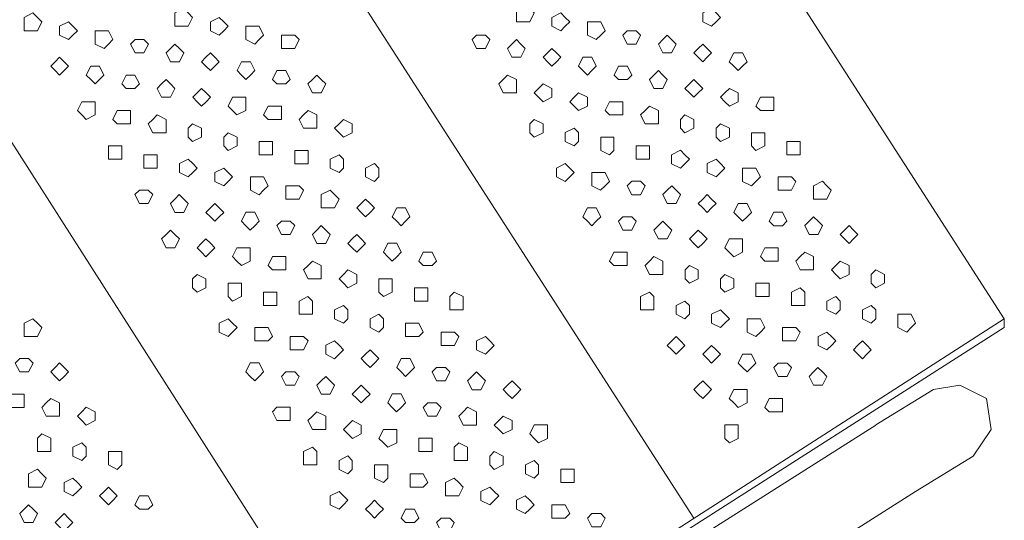
# Model space of a CAD drawing. Units: millimetres. Extents: x 4675.8 to 4690.4, y 7772.2 to 7786.1.
# Drawn here: x 4686.9 to 4687.4, y 7778.2 to 7778.4 of the extents above; entities that cross this region are included whole.
import ezdxf

# ---------------------------------------------------------------- set-up
doc = ezdxf.new("R2010")
doc.units = ezdxf.units.MM

msp = doc.modelspace()

# ---------------------------------------------------------------- linework, layer by layer
at = {"layer": 'Defpoints', "lineweight": 9}
for points in [[(4687.09662, 7778.7112), (4687.36443, 7778.29465)], [(4686.94784, 7778.61557), (4687.21565, 7778.19901)], [(4686.79906, 7778.51993), (4687.06477, 7778.10337)], [(4686.92871, 7778.01411), (4687.36444, 7778.29467)], [(4687.36445, 7778.29464), (4687.36445, 7778.29042), (4686.92872, 7778.01199)], [(4687.34958, 7778.22879), (4687.35808, 7778.24154), (4687.35596, 7778.25642), (4687.3432, 7778.26281), (4687.33045, 7778.26064)], [(4687.33044, 7778.26064), (4687.30281, 7778.24368)], [(4687.03499, 7778.07364), (4687.3028, 7778.24365)], [(4687.32193, 7778.21176), (4687.34956, 7778.22877)], [(4687.25181, 7778.16716), (4687.32192, 7778.21176)]]:
    msp.add_lwpolyline(points, dxfattribs=at)
for points in [[(4686.90321, 7778.43705), (4686.90109, 7778.43917), (4686.89893, 7778.44134), (4686.89471, 7778.43917), (4686.89471, 7778.43705), (4686.89471, 7778.43276), (4686.89893, 7778.43276), (4686.90109, 7778.43276)], [(4686.97547, 7778.43916), (4686.97335, 7778.44132), (4686.97123, 7778.44344), (4686.96696, 7778.44132), (4686.96696, 7778.43916), (4686.96696, 7778.43494), (4686.97123, 7778.43494), (4686.97335, 7778.43494)], [(4687.13914, 7778.44132), (4687.13702, 7778.44344), (4687.1349, 7778.44554), (4687.13064, 7778.44344), (4687.13064, 7778.44132), (4687.13064, 7778.43703), (4687.1349, 7778.43703), (4687.13702, 7778.43703)], [(4687.15615, 7778.43705), (4687.15402, 7778.43917), (4687.1519, 7778.44134), (4687.14764, 7778.43917), (4687.14764, 7778.43705), (4687.14764, 7778.43493), (4687.1519, 7778.43276), (4687.15402, 7778.43493)], [(4687.2284, 7778.43916), (4687.22628, 7778.44132), (4687.22416, 7778.44344), (4687.2199, 7778.44132), (4687.2199, 7778.43916), (4687.2199, 7778.43704), (4687.22416, 7778.43494), (4687.22628, 7778.43704)], [(4686.92021, 7778.43278), (4686.91809, 7778.43494), (4686.91593, 7778.43706), (4686.91171, 7778.43494), (4686.91171, 7778.43278), (4686.91171, 7778.43066), (4686.91593, 7778.42854), (4686.91809, 7778.43066)], [(4686.99247, 7778.43494), (4686.99035, 7778.43706), (4686.98823, 7778.43915), (4686.98397, 7778.43706), (4686.98397, 7778.43494), (4686.98397, 7778.43277), (4686.98823, 7778.43065), (4686.99035, 7778.43277)], [(4687.17315, 7778.43278), (4687.17103, 7778.43706), (4687.16891, 7778.43706), (4687.16465, 7778.43706), (4687.16465, 7778.43278), (4687.16465, 7778.43066), (4687.16891, 7778.42854), (4687.17103, 7778.43066)], [(4686.93722, 7778.42856), (4686.9351, 7778.43278), (4686.93298, 7778.43278), (4686.92872, 7778.43278), (4686.92872, 7778.42856), (4686.92872, 7778.42639), (4686.93298, 7778.42427), (4686.9351, 7778.42639)], [(4687.00948, 7778.43067), (4687.00736, 7778.43495), (4687.00524, 7778.43495), (4687.00097, 7778.43495), (4687.00097, 7778.43067), (4687.00097, 7778.42855), (4687.00524, 7778.42638), (4687.00736, 7778.42855)], [(4687.19015, 7778.43067), (4687.18803, 7778.43279), (4687.18591, 7778.43279), (4687.18377, 7778.43279), (4687.18165, 7778.43067), (4687.18377, 7778.42638), (4687.18591, 7778.42638), (4687.18803, 7778.42638)], [(4686.95423, 7778.4264), (4686.9521, 7778.42857), (4686.94994, 7778.42857), (4686.94784, 7778.42857), (4686.94572, 7778.4264), (4686.94784, 7778.42218), (4686.94994, 7778.42218), (4686.9521, 7778.42218)], [(4687.02648, 7778.42856), (4687.02436, 7778.43068), (4687.02224, 7778.43068), (4687.01798, 7778.43068), (4687.01798, 7778.42856), (4687.01798, 7778.42427), (4687.02224, 7778.42427), (4687.02436, 7778.42427)], [(4687.1179, 7778.42856), (4687.11578, 7778.43068), (4687.11361, 7778.43068), (4687.11151, 7778.43068), (4687.10939, 7778.42856), (4687.11151, 7778.42427), (4687.11361, 7778.42427), (4687.11578, 7778.42427)], [(4687.1349, 7778.42429), (4687.13278, 7778.42641), (4687.13061, 7778.42858), (4687.12851, 7778.42641), (4687.12639, 7778.42429), (4687.12851, 7778.42007), (4687.13061, 7778.42007), (4687.13278, 7778.42007)], [(4687.20715, 7778.4264), (4687.20503, 7778.42857), (4687.20291, 7778.43069), (4687.20077, 7778.42857), (4687.19865, 7778.4264), (4687.20077, 7778.42218), (4687.20291, 7778.42218), (4687.20503, 7778.42218)], [(4686.97122, 7778.42218), (4686.9691, 7778.4243), (4686.96698, 7778.4264), (4686.96484, 7778.4243), (4686.96272, 7778.42218), (4686.96484, 7778.4179), (4686.96698, 7778.4179), (4686.9691, 7778.4179)], [(4686.98823, 7778.41791), (4686.98611, 7778.42007), (4686.98399, 7778.4222), (4686.98185, 7778.42007), (4686.97972, 7778.41791), (4686.98185, 7778.41579), (4686.98399, 7778.41367), (4686.98611, 7778.41579)], [(4687.1519, 7778.42007), (4687.14978, 7778.42219), (4687.14761, 7778.42428), (4687.14552, 7778.42219), (4687.1434, 7778.42007), (4687.14552, 7778.4179), (4687.14761, 7778.41578), (4687.14978, 7778.4179)], [(4687.22416, 7778.42218), (4687.22204, 7778.4243), (4687.21992, 7778.4264), (4687.21777, 7778.4243), (4687.21565, 7778.42218), (4687.21777, 7778.42006), (4687.21992, 7778.4179), (4687.22204, 7778.42006)], [(4687.24116, 7778.41791), (4687.23904, 7778.4222), (4687.23692, 7778.4222), (4687.23478, 7778.4222), (4687.23265, 7778.41791), (4687.23478, 7778.41579), (4687.23692, 7778.41367), (4687.23904, 7778.41579)], [(4686.91595, 7778.4158), (4686.91383, 7778.41792), (4686.91171, 7778.42009), (4686.90956, 7778.41792), (4686.90744, 7778.4158), (4686.90956, 7778.41368), (4686.91171, 7778.41151), (4686.91383, 7778.41368)], [(4687.00523, 7778.41369), (4687.00311, 7778.41791), (4687.00099, 7778.41791), (4686.99885, 7778.41791), (4686.99673, 7778.41369), (4686.99885, 7778.41153), (4687.00099, 7778.40941), (4687.00311, 7778.41153)], [(4687.1689, 7778.4158), (4687.16678, 7778.42009), (4687.16466, 7778.42009), (4687.16252, 7778.42009), (4687.1604, 7778.4158), (4687.16252, 7778.41368), (4687.16466, 7778.41151), (4687.16678, 7778.41368)], [(4686.93297, 7778.41153), (4686.93085, 7778.41582), (4686.92869, 7778.41582), (4686.92659, 7778.41582), (4686.92447, 7778.41153), (4686.92659, 7778.40941), (4686.92869, 7778.40731), (4686.93085, 7778.40941)], [(4687.02223, 7778.40942), (4687.02011, 7778.41371), (4687.01799, 7778.41371), (4687.01585, 7778.41371), (4687.01373, 7778.40942), (4687.01585, 7778.4073), (4687.01799, 7778.4073), (4687.02011, 7778.4073)], [(4687.18591, 7778.41153), (4687.18379, 7778.41582), (4687.18166, 7778.41582), (4687.17952, 7778.41582), (4687.1774, 7778.41153), (4687.17952, 7778.40941), (4687.18166, 7778.40941), (4687.18379, 7778.40941)], [(4687.20291, 7778.40942), (4687.20079, 7778.41154), (4687.19867, 7778.41371), (4687.19653, 7778.41154), (4687.19441, 7778.40942), (4687.19653, 7778.40514), (4687.19867, 7778.40514), (4687.20079, 7778.40514)], [(4686.94995, 7778.40731), (4686.94783, 7778.41153), (4686.94571, 7778.41153), (4686.94361, 7778.41153), (4686.94145, 7778.40731), (4686.94361, 7778.40514), (4686.94571, 7778.40514), (4686.94783, 7778.40514)], [(4686.96698, 7778.40515), (4686.96486, 7778.40732), (4686.9627, 7778.40944), (4686.9606, 7778.40732), (4686.95848, 7778.40515), (4686.9606, 7778.40091), (4686.9627, 7778.40091), (4686.96486, 7778.40091)], [(4687.03924, 7778.40731), (4687.03712, 7778.40943), (4687.035, 7778.41153), (4687.03286, 7778.40943), (4687.03073, 7778.40731), (4687.03286, 7778.40302), (4687.035, 7778.40302), (4687.03712, 7778.40302)], [(4687.13063, 7778.40731), (4687.13063, 7778.40943), (4687.12639, 7778.41153), (4687.12425, 7778.40943), (4687.12213, 7778.40731), (4687.12425, 7778.40302), (4687.12639, 7778.40302), (4687.13063, 7778.40302)], [(4687.21991, 7778.40515), (4687.21779, 7778.40732), (4687.21567, 7778.40944), (4687.21353, 7778.40732), (4687.21141, 7778.40515), (4687.21353, 7778.40303), (4687.21567, 7778.40091), (4687.21779, 7778.40303)], [(4686.98399, 7778.40093), (4686.98187, 7778.40305), (4686.9797, 7778.40515), (4686.9776, 7778.40305), (4686.97548, 7778.40093), (4686.9776, 7778.39877), (4686.9797, 7778.39665), (4686.98187, 7778.39877)], [(4687.14763, 7778.40304), (4687.14763, 7778.40516), (4687.14339, 7778.40733), (4687.14125, 7778.40516), (4687.13913, 7778.40304), (4687.14125, 7778.40092), (4687.14339, 7778.39876), (4687.14763, 7778.40092)], [(4687.23692, 7778.40093), (4687.23692, 7778.40305), (4687.23268, 7778.40515), (4687.23053, 7778.40305), (4687.22841, 7778.40093), (4687.23053, 7778.39877), (4687.23268, 7778.39665), (4687.23692, 7778.39877)], [(4686.92871, 7778.39455), (4686.92871, 7778.39877), (4686.92447, 7778.39877), (4686.92232, 7778.39877), (4686.9202, 7778.39455), (4686.92232, 7778.39243), (4686.92447, 7778.39027), (4686.92871, 7778.39243)], [(4687.00099, 7778.39666), (4687.00099, 7778.40095), (4686.9967, 7778.40095), (4686.9946, 7778.40095), (4686.99248, 7778.39666), (4686.9946, 7778.39454), (4686.9967, 7778.39245), (4687.00099, 7778.39454)], [(4687.16466, 7778.39877), (4687.16466, 7778.40094), (4687.16037, 7778.40306), (4687.15827, 7778.40094), (4687.15615, 7778.39877), (4687.15827, 7778.39665), (4687.16037, 7778.39456), (4687.16466, 7778.39665)], [(4687.18166, 7778.39455), (4687.18166, 7778.39877), (4687.17738, 7778.39877), (4687.17528, 7778.39877), (4687.17316, 7778.39455), (4687.17528, 7778.39243), (4687.17738, 7778.39243), (4687.18166, 7778.39243)], [(4687.25392, 7778.39666), (4687.25392, 7778.40095), (4687.24968, 7778.40095), (4687.24753, 7778.40095), (4687.24541, 7778.39666), (4687.24753, 7778.39454), (4687.24968, 7778.39454), (4687.25392, 7778.39454)], [(4686.94571, 7778.39028), (4686.94571, 7778.39457), (4686.94147, 7778.39457), (4686.93932, 7778.39457), (4686.9372, 7778.39028), (4686.93932, 7778.38816), (4686.94147, 7778.38816), (4686.94571, 7778.38816)], [(4687.01799, 7778.39244), (4687.01799, 7778.39666), (4687.01375, 7778.39666), (4687.0116, 7778.39666), (4687.00948, 7778.39244), (4687.0116, 7778.39027), (4687.01375, 7778.39027), (4687.01799, 7778.39027)], [(4687.03499, 7778.39028), (4687.03499, 7778.39245), (4687.03075, 7778.39457), (4687.02861, 7778.39245), (4687.02649, 7778.39028), (4687.02861, 7778.38604), (4687.03075, 7778.38604), (4687.03499, 7778.38604)], [(4687.19866, 7778.39244), (4687.19866, 7778.39456), (4687.19438, 7778.39666), (4687.19228, 7778.39456), (4687.19016, 7778.39244), (4687.19228, 7778.38815), (4687.19438, 7778.38815), (4687.19866, 7778.38815)], [(4686.96271, 7778.38817), (4686.96271, 7778.39029), (4686.95847, 7778.39246), (4686.95633, 7778.39029), (4686.9542, 7778.38817), (4686.95633, 7778.38389), (4686.95847, 7778.38389), (4686.96271, 7778.38389)], [(4687.05199, 7778.38606), (4687.05199, 7778.38818), (4687.04775, 7778.39028), (4687.04561, 7778.38818), (4687.04349, 7778.38606), (4687.04561, 7778.3839), (4687.04775, 7778.38178), (4687.05199, 7778.3839)], [(4687.14339, 7778.38606), (4687.14339, 7778.38818), (4687.13915, 7778.39028), (4687.137, 7778.38818), (4687.137, 7778.38606), (4687.137, 7778.3839), (4687.13915, 7778.38178), (4687.14339, 7778.3839)], [(4687.21566, 7778.38817), (4687.21566, 7778.39029), (4687.21142, 7778.39246), (4687.20928, 7778.39029), (4687.20928, 7778.38817), (4687.20928, 7778.38605), (4687.21142, 7778.38389), (4687.21566, 7778.38605)], [(4686.97971, 7778.38391), (4686.97971, 7778.38607), (4686.97547, 7778.38819), (4686.97337, 7778.38607), (4686.97337, 7778.38391), (4686.97337, 7778.38179), (4686.97547, 7778.37969), (4686.97971, 7778.38179)], [(4687.16039, 7778.38179), (4687.16039, 7778.38391), (4687.15827, 7778.38608), (4687.15401, 7778.38391), (4687.15401, 7778.38179), (4687.15401, 7778.37967), (4687.15827, 7778.37751), (4687.16039, 7778.37967)], [(4687.23267, 7778.38391), (4687.23267, 7778.38607), (4687.22838, 7778.38819), (4687.22629, 7778.38607), (4687.22629, 7778.38391), (4687.22629, 7778.38179), (4687.22838, 7778.37969), (4687.23267, 7778.38179)], [(4686.99672, 7778.37969), (4686.99672, 7778.38181), (4686.99248, 7778.3839), (4686.99038, 7778.38181), (4686.99038, 7778.37969), (4686.99038, 7778.37752), (4686.99248, 7778.3754), (4686.99672, 7778.37752)], [(4687.01375, 7778.37542), (4687.01375, 7778.3797), (4687.00946, 7778.3797), (4687.00736, 7778.3797), (4687.00736, 7778.37542), (4687.00736, 7778.37329), (4687.00946, 7778.37329), (4687.01375, 7778.37329)], [(4687.17739, 7778.37753), (4687.17739, 7778.38181), (4687.17527, 7778.38181), (4687.17101, 7778.38181), (4687.17101, 7778.37753), (4687.17101, 7778.37541), (4687.17527, 7778.37329), (4687.17739, 7778.37541)], [(4687.24967, 7778.37969), (4687.24967, 7778.3839), (4687.24543, 7778.3839), (4687.24329, 7778.3839), (4687.24329, 7778.37969), (4687.24329, 7778.37752), (4687.24543, 7778.3754), (4687.24967, 7778.37752)], [(4687.26668, 7778.37753), (4687.26668, 7778.37969), (4687.26456, 7778.37969), (4687.26029, 7778.37969), (4687.26029, 7778.37753), (4687.26029, 7778.37329), (4687.26456, 7778.37329), (4687.26668, 7778.37329)], [(4686.94146, 7778.3733), (4686.94146, 7778.37752), (4686.93934, 7778.37752), (4686.93508, 7778.37752), (4686.93508, 7778.3733), (4686.93508, 7778.37114), (4686.93934, 7778.37114), (4686.94146, 7778.37114)], [(4687.03075, 7778.3733), (4687.03075, 7778.37542), (4687.02863, 7778.37542), (4687.02436, 7778.37542), (4687.02436, 7778.3733), (4687.02436, 7778.36902), (4687.02863, 7778.36902), (4687.03075, 7778.36902)], [(4687.1944, 7778.37542), (4687.1944, 7778.37754), (4687.19228, 7778.37754), (4687.18801, 7778.37754), (4687.18801, 7778.37542), (4687.18801, 7778.37113), (4687.19228, 7778.37113), (4687.1944, 7778.37113)], [(4687.21353, 7778.37115), (4687.21141, 7778.37331), (4687.20929, 7778.37543), (4687.20503, 7778.37331), (4687.20503, 7778.37115), (4687.20503, 7778.36903), (4687.20929, 7778.36693), (4687.21141, 7778.36903)], [(4686.95847, 7778.37115), (4686.95847, 7778.37331), (4686.95635, 7778.37331), (4686.95208, 7778.37331), (4686.95208, 7778.37115), (4686.95208, 7778.36693), (4686.95635, 7778.36693), (4686.95847, 7778.36693)], [(4686.9776, 7778.36693), (4686.97548, 7778.36905), (4686.97336, 7778.37115), (4686.9691, 7778.36905), (4686.9691, 7778.36693), (4686.9691, 7778.36476), (4686.97336, 7778.36264), (4686.97548, 7778.36476)], [(4687.04775, 7778.36904), (4687.04775, 7778.37116), (4687.04563, 7778.37332), (4687.04137, 7778.37116), (4687.04137, 7778.36904), (4687.04137, 7778.36692), (4687.04563, 7778.36475), (4687.04775, 7778.36692)], [(4687.23054, 7778.36693), (4687.22842, 7778.36905), (4687.2263, 7778.37115), (4687.22203, 7778.36905), (4687.22203, 7778.36693), (4687.22203, 7778.36476), (4687.2263, 7778.36264), (4687.22842, 7778.36476)], [(4686.99461, 7778.36266), (4686.99249, 7778.36478), (4686.99036, 7778.36695), (4686.9861, 7778.36478), (4686.9861, 7778.36266), (4686.9861, 7778.36054), (4686.99036, 7778.35842), (4686.99249, 7778.36054)], [(4687.06475, 7778.36477), (4687.06475, 7778.36694), (4687.06263, 7778.36906), (4687.05837, 7778.36694), (4687.05837, 7778.36477), (4687.05837, 7778.36265), (4687.06263, 7778.36053), (4687.06475, 7778.36265)], [(4687.15828, 7778.36477), (4687.15616, 7778.36694), (4687.154, 7778.36906), (4687.14978, 7778.36694), (4687.14978, 7778.36477), (4687.14978, 7778.36265), (4687.154, 7778.36053), (4687.15616, 7778.36265)], [(4687.24754, 7778.36266), (4687.24542, 7778.36695), (4687.2433, 7778.36695), (4687.23904, 7778.36695), (4687.23904, 7778.36266), (4687.23904, 7778.36054), (4687.2433, 7778.35842), (4687.24542, 7778.36054)], [(4687.01161, 7778.35844), (4687.00949, 7778.36265), (4687.00737, 7778.36265), (4687.00311, 7778.36265), (4687.00311, 7778.35844), (4687.00311, 7778.35627), (4687.00737, 7778.35415), (4687.00949, 7778.35627)], [(4687.17528, 7778.36054), (4687.17316, 7778.36476), (4687.171, 7778.36476), (4687.16678, 7778.36476), (4687.16678, 7778.36054), (4687.16678, 7778.35842), (4687.171, 7778.35626), (4687.17316, 7778.35842)], [(4687.26454, 7778.36054), (4687.26242, 7778.36267), (4687.2603, 7778.36267), (4687.25604, 7778.36267), (4687.25604, 7778.36054), (4687.25604, 7778.35626), (4687.2603, 7778.35626), (4687.26242, 7778.35626)], [(4686.95633, 7778.35417), (4686.95421, 7778.35629), (4686.95209, 7778.35629), (4686.94995, 7778.35629), (4686.94783, 7778.35417), (4686.94995, 7778.34988), (4686.95209, 7778.34988), (4686.95421, 7778.34988)], [(4687.02861, 7778.35628), (4687.02649, 7778.35844), (4687.02437, 7778.35844), (4687.02011, 7778.35844), (4687.02011, 7778.35628), (4687.02011, 7778.35206), (4687.02437, 7778.35206), (4687.02649, 7778.35206)], [(4687.04562, 7778.35206), (4687.0435, 7778.35418), (4687.04138, 7778.35628), (4687.03711, 7778.35418), (4687.03711, 7778.35206), (4687.03711, 7778.34777), (4687.04138, 7778.34777), (4687.0435, 7778.34777)], [(4687.19229, 7778.35844), (4687.19016, 7778.36056), (4687.188, 7778.36056), (4687.1859, 7778.36056), (4687.18378, 7778.35844), (4687.1859, 7778.35415), (4687.188, 7778.35415), (4687.19016, 7778.35415)], [(4687.20929, 7778.35417), (4687.20717, 7778.35629), (4687.20505, 7778.35845), (4687.2029, 7778.35629), (4687.20078, 7778.35417), (4687.2029, 7778.34988), (4687.20505, 7778.34988), (4687.20717, 7778.34988)], [(4687.28154, 7778.35628), (4687.27942, 7778.35844), (4687.2773, 7778.36056), (4687.27304, 7778.35844), (4687.27304, 7778.35628), (4687.27304, 7778.35206), (4687.2773, 7778.35206), (4687.27942, 7778.35206)], [(4686.97336, 7778.3499), (4686.97124, 7778.35207), (4686.96908, 7778.35419), (4686.96698, 7778.35207), (4686.96486, 7778.3499), (4686.96698, 7778.34566), (4686.96908, 7778.34566), (4686.97124, 7778.34566)], [(4687.06262, 7778.34779), (4687.0605, 7778.34991), (4687.05838, 7778.35207), (4687.05623, 7778.34991), (4687.05411, 7778.34779), (4687.05623, 7778.34567), (4687.05838, 7778.3435), (4687.0605, 7778.34567)], [(4687.22629, 7778.3499), (4687.22417, 7778.35207), (4687.22205, 7778.35419), (4687.21991, 7778.35207), (4687.21778, 7778.3499), (4687.21991, 7778.34778), (4687.22205, 7778.34566), (4687.22417, 7778.34778)], [(4686.99036, 7778.34568), (4686.98824, 7778.3478), (4686.98608, 7778.3499), (4686.98398, 7778.3478), (4686.98186, 7778.34568), (4686.98398, 7778.34351), (4686.98608, 7778.34139), (4686.98824, 7778.34351)], [(4687.07962, 7778.34352), (4687.0775, 7778.34781), (4687.07538, 7778.34781), (4687.07324, 7778.34781), (4687.07112, 7778.34352), (4687.07324, 7778.3414), (4687.07538, 7778.33928), (4687.0775, 7778.3414)], [(4687.17102, 7778.34352), (4687.1689, 7778.34781), (4687.16678, 7778.34781), (4687.16468, 7778.34781), (4687.16251, 7778.34352), (4687.16468, 7778.3414), (4687.16678, 7778.33928), (4687.1689, 7778.3414)], [(4687.24329, 7778.34568), (4687.24117, 7778.3499), (4687.23905, 7778.3499), (4687.23691, 7778.3499), (4687.23479, 7778.34568), (4687.23691, 7778.34351), (4687.23905, 7778.34139), (4687.24117, 7778.34351)], [(4687.00736, 7778.34141), (4687.00524, 7778.34569), (4687.00308, 7778.34569), (4687.00098, 7778.34569), (4686.99886, 7778.34141), (4687.00098, 7778.33929), (4687.00308, 7778.33712), (4687.00524, 7778.33929)], [(4687.18802, 7778.34141), (4687.1859, 7778.34353), (4687.18378, 7778.34353), (4687.18168, 7778.34353), (4687.17951, 7778.34141), (4687.18168, 7778.33712), (4687.18378, 7778.33712), (4687.1859, 7778.33712)], [(4687.2603, 7778.34141), (4687.25818, 7778.34569), (4687.25606, 7778.34569), (4687.25392, 7778.34569), (4687.2518, 7778.34141), (4687.25392, 7778.33929), (4687.25606, 7778.33929), (4687.25818, 7778.33929)], [(4687.2773, 7778.3393), (4687.27518, 7778.34142), (4687.27306, 7778.34352), (4687.27092, 7778.34142), (4687.2688, 7778.3393), (4687.27092, 7778.33501), (4687.27306, 7778.33501), (4687.27518, 7778.33501)], [(4687.02437, 7778.3393), (4687.02225, 7778.34142), (4687.02013, 7778.34142), (4687.01798, 7778.34142), (4687.01586, 7778.3393), (4687.01798, 7778.33501), (4687.02013, 7778.33501), (4687.02225, 7778.33501)], [(4687.04137, 7778.33503), (4687.03925, 7778.33715), (4687.03709, 7778.33932), (4687.03499, 7778.33715), (4687.03287, 7778.33503), (4687.03499, 7778.33079), (4687.03709, 7778.33079), (4687.03925, 7778.33079)], [(4687.20505, 7778.33714), (4687.20293, 7778.33931), (4687.20076, 7778.34143), (4687.19866, 7778.33931), (4687.19654, 7778.33714), (4687.19866, 7778.3329), (4687.20076, 7778.3329), (4687.20293, 7778.3329)], [(4687.2943, 7778.33503), (4687.29218, 7778.33715), (4687.29006, 7778.33932), (4687.28792, 7778.33715), (4687.2858, 7778.33503), (4687.28792, 7778.33291), (4687.29006, 7778.33079), (4687.29218, 7778.33291)], [(4686.96909, 7778.33292), (4686.96697, 7778.33504), (4686.96485, 7778.33714), (4686.96271, 7778.33504), (4686.96059, 7778.33292), (4686.96271, 7778.32863), (4686.96485, 7778.32863), (4686.96697, 7778.32863)], [(4686.98609, 7778.32865), (4686.98397, 7778.33082), (4686.98185, 7778.33294), (4686.97971, 7778.33082), (4686.97759, 7778.32865), (4686.97971, 7778.32653), (4686.98185, 7778.32441), (4686.98397, 7778.32653)], [(4687.05837, 7778.33081), (4687.05625, 7778.33293), (4687.05413, 7778.33503), (4687.05199, 7778.33293), (4687.04987, 7778.33081), (4687.05199, 7778.32864), (4687.05413, 7778.32652), (4687.05625, 7778.32864)], [(4687.22205, 7778.33292), (4687.21993, 7778.33504), (4687.21776, 7778.33714), (4687.21566, 7778.33504), (4687.21354, 7778.33292), (4687.21566, 7778.3308), (4687.21776, 7778.32863), (4687.21993, 7778.3308)], [(4687.23905, 7778.32865), (4687.23905, 7778.33294), (4687.23476, 7778.33294), (4687.23266, 7778.33294), (4687.23054, 7778.32865), (4687.23266, 7778.32653), (4687.23476, 7778.32441), (4687.23905, 7778.32653)], [(4687.0031, 7778.32443), (4687.0031, 7778.32865), (4686.99886, 7778.32865), (4686.99671, 7778.32865), (4686.99459, 7778.32443), (4686.99671, 7778.32227), (4686.99886, 7778.32015), (4687.0031, 7778.32227)], [(4687.07538, 7778.32654), (4687.07326, 7778.33083), (4687.07114, 7778.33083), (4687.06899, 7778.33083), (4687.06687, 7778.32654), (4687.06899, 7778.32442), (4687.07114, 7778.32226), (4687.07326, 7778.32442)], [(4687.25605, 7778.32443), (4687.25605, 7778.32865), (4687.25181, 7778.32865), (4687.24967, 7778.32865), (4687.24755, 7778.32443), (4687.24967, 7778.32227), (4687.25181, 7778.32227), (4687.25605, 7778.32227)], [(4687.02012, 7778.32016), (4687.02012, 7778.32445), (4687.01584, 7778.32445), (4687.01374, 7778.32445), (4687.01162, 7778.32016), (4687.01374, 7778.31804), (4687.01584, 7778.31804), (4687.02012, 7778.31804)], [(4687.09238, 7778.32228), (4687.09026, 7778.32656), (4687.08814, 7778.32656), (4687.08599, 7778.32656), (4687.08387, 7778.32228), (4687.08599, 7778.32015), (4687.08814, 7778.32015), (4687.09026, 7778.32015)], [(4687.18377, 7778.32228), (4687.18377, 7778.32656), (4687.17953, 7778.32656), (4687.17739, 7778.32656), (4687.17527, 7778.32228), (4687.17739, 7778.32015), (4687.17953, 7778.32015), (4687.18377, 7778.32015)], [(4687.20078, 7778.32016), (4687.20078, 7778.32228), (4687.19654, 7778.32445), (4687.19439, 7778.32228), (4687.19227, 7778.32016), (4687.19439, 7778.31588), (4687.19654, 7778.31588), (4687.20078, 7778.31588)], [(4687.27305, 7778.32228), (4687.27305, 7778.32444), (4687.26881, 7778.32656), (4687.26667, 7778.32444), (4687.26455, 7778.32228), (4687.26667, 7778.31803), (4687.26881, 7778.31803), (4687.27305, 7778.31803)], [(4687.0371, 7778.31805), (4687.0371, 7778.32017), (4687.03286, 7778.32227), (4687.03076, 7778.32017), (4687.0286, 7778.31805), (4687.03076, 7778.31376), (4687.03286, 7778.31376), (4687.0371, 7778.31376)], [(4687.21778, 7778.31589), (4687.21778, 7778.31806), (4687.21354, 7778.32018), (4687.21144, 7778.31806), (4687.21144, 7778.31589), (4687.21144, 7778.31377), (4687.21354, 7778.31165), (4687.21778, 7778.31377)], [(4687.29006, 7778.31805), (4687.29006, 7778.32017), (4687.28582, 7778.32227), (4687.28368, 7778.32017), (4687.28156, 7778.31805), (4687.28368, 7778.31588), (4687.28582, 7778.31376), (4687.29006, 7778.31588)], [(4686.98185, 7778.31167), (4686.98185, 7778.31379), (4686.97761, 7778.31589), (4686.97547, 7778.31379), (4686.97547, 7778.31167), (4686.97547, 7778.30951), (4686.97761, 7778.30739), (4686.98185, 7778.30951)], [(4687.05412, 7778.31378), (4687.05412, 7778.3159), (4687.04984, 7778.31807), (4687.04774, 7778.3159), (4687.04562, 7778.31378), (4687.04774, 7778.31166), (4687.04984, 7778.3095), (4687.05412, 7778.31166)], [(4687.07113, 7778.30952), (4687.07113, 7778.3138), (4687.06685, 7778.3138), (4687.06475, 7778.3138), (4687.06475, 7778.30952), (4687.06475, 7778.3074), (4687.06685, 7778.30528), (4687.07113, 7778.3074)], [(4687.23478, 7778.31167), (4687.23478, 7778.31379), (4687.23054, 7778.31589), (4687.2284, 7778.31379), (4687.2284, 7778.31167), (4687.2284, 7778.30951), (4687.23054, 7778.30739), (4687.23478, 7778.30951)], [(4687.30706, 7778.31378), (4687.30706, 7778.3159), (4687.30282, 7778.31807), (4687.30068, 7778.3159), (4687.30068, 7778.31378), (4687.30068, 7778.31166), (4687.30282, 7778.3095), (4687.30706, 7778.31166)], [(4686.99885, 7778.30741), (4686.99885, 7778.31169), (4686.99461, 7778.31169), (4686.99247, 7778.31169), (4686.99247, 7778.30741), (4686.99247, 7778.30528), (4686.99461, 7778.30312), (4686.99885, 7778.30528)], [(4687.08814, 7778.30529), (4687.08814, 7778.30951), (4687.08385, 7778.30951), (4687.08175, 7778.30951), (4687.08175, 7778.30529), (4687.08175, 7778.30313), (4687.08385, 7778.30313), (4687.08814, 7778.30313)], [(4687.25181, 7778.30741), (4687.25181, 7778.31169), (4687.24752, 7778.31169), (4687.24542, 7778.31169), (4687.24542, 7778.30741), (4687.24542, 7778.30528), (4687.24752, 7778.30528), (4687.25181, 7778.30528)], [(4687.26881, 7778.30529), (4687.26881, 7778.30741), (4687.26669, 7778.30951), (4687.26242, 7778.30741), (4687.26242, 7778.30529), (4687.26242, 7778.30101), (4687.26669, 7778.30101), (4687.26881, 7778.30101)], [(4687.01586, 7778.30314), (4687.01586, 7778.30742), (4687.01161, 7778.30742), (4687.00947, 7778.30742), (4687.00947, 7778.30314), (4687.00947, 7778.30101), (4687.01161, 7778.30101), (4687.01586, 7778.30101)], [(4687.03286, 7778.30102), (4687.03286, 7778.30314), (4687.03074, 7778.30531), (4687.02647, 7778.30314), (4687.02647, 7778.30102), (4687.02647, 7778.29678), (4687.03074, 7778.29678), (4687.03286, 7778.29678)], [(4687.10514, 7778.30314), (4687.10514, 7778.3053), (4687.10085, 7778.30742), (4687.09875, 7778.3053), (4687.09875, 7778.30314), (4687.09875, 7778.29889), (4687.10085, 7778.29889), (4687.10514, 7778.29889)], [(4687.19653, 7778.30314), (4687.19653, 7778.3053), (4687.19441, 7778.30742), (4687.19014, 7778.3053), (4687.19014, 7778.30314), (4687.19014, 7778.29889), (4687.19441, 7778.29889), (4687.19653, 7778.29889)], [(4687.28581, 7778.30102), (4687.28581, 7778.30314), (4687.28369, 7778.30531), (4687.27943, 7778.30314), (4687.27943, 7778.30102), (4687.27943, 7778.2989), (4687.28369, 7778.29678), (4687.28581, 7778.2989)], [(4687.04986, 7778.2968), (4687.04986, 7778.29893), (4687.04774, 7778.30102), (4687.04348, 7778.29893), (4687.04348, 7778.2968), (4687.04348, 7778.29464), (4687.04774, 7778.29252), (4687.04986, 7778.29464)], [(4687.21353, 7778.29891), (4687.21353, 7778.30103), (4687.21141, 7778.30313), (4687.20715, 7778.30103), (4687.20715, 7778.29891), (4687.20715, 7778.29679), (4687.21141, 7778.29463), (4687.21353, 7778.29679)], [(4687.30281, 7778.2968), (4687.30281, 7778.29893), (4687.30069, 7778.30102), (4687.29643, 7778.29893), (4687.29643, 7778.2968), (4687.29643, 7778.29464), (4687.30069, 7778.29252), (4687.30281, 7778.29464)], [(4687.06686, 7778.29254), (4687.06686, 7778.29466), (4687.06474, 7778.29682), (4687.06048, 7778.29466), (4687.06048, 7778.29254), (4687.06048, 7778.29042), (4687.06474, 7778.28825), (4687.06686, 7778.29042)], [(4687.23267, 7778.29465), (4687.23055, 7778.29681), (4687.22838, 7778.29893), (4687.22417, 7778.29681), (4687.22417, 7778.29465), (4687.22417, 7778.29253), (4687.22838, 7778.29041), (4687.23055, 7778.29253)], [(4687.32193, 7778.29254), (4687.31981, 7778.29682), (4687.31769, 7778.29682), (4687.31343, 7778.29682), (4687.31343, 7778.29254), (4687.31343, 7778.29042), (4687.31769, 7778.28825), (4687.31981, 7778.29042)], [(4686.90321, 7778.29042), (4686.90109, 7778.29254), (4686.89893, 7778.29464), (4686.89471, 7778.29254), (4686.89471, 7778.29042), (4686.89471, 7778.28614), (4686.89893, 7778.28614), (4686.90109, 7778.28614)], [(4686.99672, 7778.29042), (4686.9946, 7778.29254), (4686.99248, 7778.29464), (4686.98822, 7778.29254), (4686.98822, 7778.29042), (4686.98822, 7778.28826), (4686.99248, 7778.28614), (4686.9946, 7778.28826)], [(4687.01375, 7778.28616), (4687.01163, 7778.29044), (4687.00946, 7778.29044), (4687.00524, 7778.29044), (4687.00524, 7778.28616), (4687.00524, 7778.28404), (4687.00946, 7778.28404), (4687.01163, 7778.28404)], [(4687.086, 7778.28826), (4687.08388, 7778.29255), (4687.08176, 7778.29255), (4687.0775, 7778.29255), (4687.0775, 7778.28826), (4687.0775, 7778.28614), (4687.08176, 7778.28614), (4687.08388, 7778.28614)], [(4687.24967, 7778.29042), (4687.24755, 7778.29464), (4687.24543, 7778.29464), (4687.24117, 7778.29464), (4687.24117, 7778.29042), (4687.24117, 7778.28826), (4687.24543, 7778.28614), (4687.24755, 7778.28826)], [(4687.26668, 7778.28826), (4687.26456, 7778.29043), (4687.26244, 7778.29043), (4687.25817, 7778.29043), (4687.25817, 7778.28826), (4687.25817, 7778.28402), (4687.26244, 7778.28402), (4687.26456, 7778.28402)], [(4687.03075, 7778.28405), (4687.02863, 7778.28617), (4687.02646, 7778.28617), (4687.02224, 7778.28617), (4687.02224, 7778.28405), (4687.02224, 7778.27976), (4687.02646, 7778.27976), (4687.02863, 7778.27976)], [(4687.103, 7778.28616), (4687.10088, 7778.28828), (4687.09876, 7778.28828), (4687.0945, 7778.28828), (4687.0945, 7778.28616), (4687.0945, 7778.28187), (4687.09876, 7778.28187), (4687.10088, 7778.28187)], [(4687.12001, 7778.28189), (4687.11788, 7778.28405), (4687.11576, 7778.28617), (4687.1115, 7778.28405), (4687.1115, 7778.28189), (4687.1115, 7778.27977), (4687.11576, 7778.27765), (4687.11788, 7778.27977)], [(4687.21142, 7778.28189), (4687.2093, 7778.28405), (4687.20714, 7778.28617), (4687.20504, 7778.28405), (4687.20292, 7778.28189), (4687.20504, 7778.27977), (4687.20714, 7778.27765), (4687.2093, 7778.27977)], [(4687.28368, 7778.28405), (4687.28156, 7778.28617), (4687.27944, 7778.28826), (4687.27517, 7778.28617), (4687.27517, 7778.28405), (4687.27517, 7778.28188), (4687.27944, 7778.27976), (4687.28156, 7778.28188)], [(4687.04775, 7778.27978), (4687.04563, 7778.2819), (4687.04346, 7778.28406), (4687.03925, 7778.2819), (4687.03925, 7778.27978), (4687.03925, 7778.27766), (4687.04346, 7778.27549), (4687.04563, 7778.27766)], [(4687.2284, 7778.27767), (4687.22628, 7778.27979), (4687.22416, 7778.28189), (4687.22206, 7778.27979), (4687.2199, 7778.27767), (4687.22206, 7778.2755), (4687.22416, 7778.27338), (4687.22628, 7778.2755)], [(4687.30068, 7778.27978), (4687.29856, 7778.2819), (4687.29644, 7778.28406), (4687.2943, 7778.2819), (4687.29218, 7778.27978), (4687.2943, 7778.27766), (4687.29644, 7778.27549), (4687.29856, 7778.27766)], [(4687.06475, 7778.27551), (4687.06263, 7778.27768), (4687.06047, 7778.2798), (4687.05837, 7778.27768), (4687.05625, 7778.27551), (4687.05837, 7778.27339), (4687.06047, 7778.27129), (4687.06263, 7778.27339)], [(4687.24542, 7778.2734), (4687.2433, 7778.27768), (4687.24114, 7778.27768), (4687.23904, 7778.27768), (4687.23692, 7778.2734), (4687.23904, 7778.27128), (4687.24114, 7778.26911), (4687.2433, 7778.27128)], [(4686.89895, 7778.2734), (4686.89683, 7778.27552), (4686.89471, 7778.27552), (4686.89256, 7778.27552), (4686.89044, 7778.2734), (4686.89256, 7778.26911), (4686.89471, 7778.26911), (4686.89683, 7778.26911)], [(4686.91595, 7778.26913), (4686.91383, 7778.2713), (4686.91171, 7778.27342), (4686.90956, 7778.2713), (4686.90744, 7778.26913), (4686.90956, 7778.26701), (4686.91171, 7778.26489), (4686.91383, 7778.26701)], [(4687.00948, 7778.26913), (4687.00736, 7778.27342), (4687.00524, 7778.27342), (4687.00309, 7778.27342), (4687.00097, 7778.26913), (4687.00309, 7778.26701), (4687.00524, 7778.26489), (4687.00736, 7778.26701)], [(4687.08175, 7778.27129), (4687.07963, 7778.27551), (4687.07751, 7778.27551), (4687.07537, 7778.27551), (4687.07325, 7778.27129), (4687.07537, 7778.26912), (4687.07751, 7778.267), (4687.07963, 7778.26912)], [(4687.09876, 7778.26913), (4687.09664, 7778.2713), (4687.09452, 7778.2713), (4687.09238, 7778.2713), (4687.09026, 7778.26913), (4687.09238, 7778.26489), (4687.09452, 7778.26489), (4687.09664, 7778.26489)], [(4687.26243, 7778.27129), (4687.26031, 7778.27341), (4687.25815, 7778.27341), (4687.25605, 7778.27341), (4687.25393, 7778.27129), (4687.25605, 7778.267), (4687.25815, 7778.267), (4687.26031, 7778.267)], [(4687.27944, 7778.26702), (4687.27731, 7778.26914), (4687.27515, 7778.27131), (4687.27305, 7778.26914), (4687.27093, 7778.26702), (4687.27305, 7778.26278), (4687.27515, 7778.26278), (4687.27731, 7778.26278)], [(4687.02648, 7778.26702), (4687.02436, 7778.26914), (4687.02224, 7778.26914), (4687.02014, 7778.26914), (4687.01798, 7778.26702), (4687.02014, 7778.26278), (4687.02224, 7778.26278), (4687.02436, 7778.26278)], [(4687.04348, 7778.2628), (4687.04136, 7778.26492), (4687.03924, 7778.26702), (4687.0371, 7778.26492), (4687.03498, 7778.2628), (4687.0371, 7778.25852), (4687.03924, 7778.25852), (4687.04136, 7778.25852)], [(4687.11576, 7778.26491), (4687.11364, 7778.26703), (4687.11152, 7778.26913), (4687.10938, 7778.26703), (4687.10726, 7778.26491), (4687.10938, 7778.26062), (4687.11152, 7778.26062), (4687.11364, 7778.26062)], [(4687.06048, 7778.25853), (4687.05836, 7778.26065), (4687.05624, 7778.26281), (4687.05414, 7778.26065), (4687.05198, 7778.25853), (4687.05414, 7778.25641), (4687.05624, 7778.25424), (4687.05836, 7778.25641)], [(4687.13276, 7778.26064), (4687.13064, 7778.26281), (4687.12852, 7778.26493), (4687.12638, 7778.26281), (4687.12426, 7778.26064), (4687.12638, 7778.25852), (4687.12852, 7778.25642), (4687.13064, 7778.25852)], [(4687.22416, 7778.26064), (4687.22204, 7778.26281), (4687.21992, 7778.26493), (4687.21777, 7778.26281), (4687.21565, 7778.26064), (4687.21777, 7778.25852), (4687.21992, 7778.25642), (4687.22204, 7778.25852)], [(4686.8947, 7778.25642), (4686.8947, 7778.25854), (4686.89046, 7778.25854), (4686.88832, 7778.25854), (4686.8862, 7778.25642), (4686.88832, 7778.25213), (4686.89046, 7778.25213), (4686.8947, 7778.25213)], [(4687.07751, 7778.25426), (4687.07539, 7778.25855), (4687.07322, 7778.25855), (4687.07113, 7778.25855), (4687.06901, 7778.25426), (4687.07113, 7778.25214), (4687.07322, 7778.25002), (4687.07539, 7778.25214)], [(4687.24116, 7778.25642), (4687.24116, 7778.26064), (4687.23692, 7778.26064), (4687.23478, 7778.26064), (4687.23265, 7778.25642), (4687.23478, 7778.25425), (4687.23692, 7778.25213), (4687.24116, 7778.25425)], [(4686.91171, 7778.25215), (4686.91171, 7778.25427), (4686.90746, 7778.25644), (4686.90532, 7778.25427), (4686.9032, 7778.25215), (4686.90532, 7778.24787), (4686.90746, 7778.24787), (4686.91171, 7778.24787)], [(4687.09451, 7778.25215), (4687.09239, 7778.25427), (4687.09023, 7778.25427), (4687.08813, 7778.25427), (4687.08601, 7778.25215), (4687.08813, 7778.24787), (4687.09023, 7778.24787), (4687.09239, 7778.24787)], [(4687.25816, 7778.25215), (4687.25816, 7778.25644), (4687.25392, 7778.25644), (4687.25182, 7778.25644), (4687.24966, 7778.25215), (4687.25182, 7778.25003), (4687.25392, 7778.25003), (4687.25816, 7778.25003)], [(4686.92871, 7778.24788), (4686.92871, 7778.25005), (4686.92447, 7778.25217), (4686.92232, 7778.25005), (4686.9202, 7778.24788), (4686.92232, 7778.24576), (4686.92447, 7778.24367), (4686.92871, 7778.24576)], [(4687.02223, 7778.25004), (4687.02223, 7778.25216), (4687.01799, 7778.25216), (4687.01585, 7778.25216), (4687.01373, 7778.25004), (4687.01585, 7778.24576), (4687.01799, 7778.24576), (4687.02223, 7778.24576)], [(4687.03924, 7778.24577), (4687.03924, 7778.24789), (4687.035, 7778.25006), (4687.03286, 7778.24789), (4687.03073, 7778.24577), (4687.03286, 7778.24148), (4687.035, 7778.24148), (4687.03924, 7778.24148)], [(4687.11151, 7778.24788), (4687.11151, 7778.25005), (4687.10723, 7778.25217), (4687.10513, 7778.25005), (4687.10301, 7778.24788), (4687.10513, 7778.24367), (4687.10723, 7778.24367), (4687.11151, 7778.24367)], [(4687.12852, 7778.24366), (4687.12852, 7778.24578), (4687.12424, 7778.24788), (4687.12214, 7778.24578), (4687.12002, 7778.24366), (4687.12214, 7778.24149), (4687.12424, 7778.23937), (4687.12852, 7778.24149)], [(4687.05624, 7778.2415), (4687.05624, 7778.24367), (4687.052, 7778.24579), (4687.04986, 7778.24367), (4687.04774, 7778.2415), (4687.04986, 7778.23938), (4687.052, 7778.23726), (4687.05624, 7778.23938)], [(4687.14552, 7778.23939), (4687.14552, 7778.24368), (4687.14124, 7778.24368), (4687.13914, 7778.24368), (4687.13702, 7778.23939), (4687.13914, 7778.23727), (4687.14124, 7778.23515), (4687.14552, 7778.23727)], [(4687.23692, 7778.23939), (4687.23692, 7778.24368), (4687.23268, 7778.24368), (4687.23053, 7778.24368), (4687.23053, 7778.23939), (4687.23053, 7778.23727), (4687.23268, 7778.23515), (4687.23692, 7778.23727)], [(4686.90746, 7778.23517), (4686.90746, 7778.23729), (4686.90322, 7778.23939), (4686.90108, 7778.23729), (4686.90108, 7778.23517), (4686.90108, 7778.23089), (4686.90322, 7778.23089), (4686.90746, 7778.23089)], [(4687.07325, 7778.23728), (4687.07325, 7778.2415), (4687.069, 7778.2415), (4687.06686, 7778.2415), (4687.06474, 7778.23728), (4687.06686, 7778.23516), (4687.069, 7778.233), (4687.07325, 7778.23516)], [(4686.92446, 7778.2309), (4686.92446, 7778.23302), (4686.92234, 7778.23519), (4686.91808, 7778.23302), (4686.91808, 7778.2309), (4686.91808, 7778.22878), (4686.92234, 7778.22661), (4686.92446, 7778.22878)], [(4687.09024, 7778.23302), (4687.09024, 7778.2373), (4687.086, 7778.2373), (4687.08386, 7778.2373), (4687.08386, 7778.23302), (4687.08386, 7778.2309), (4687.086, 7778.2309), (4687.09024, 7778.2309)], [(4687.10725, 7778.2309), (4687.10725, 7778.23302), (4687.10301, 7778.23519), (4687.10086, 7778.23302), (4687.10086, 7778.2309), (4687.10086, 7778.22661), (4687.10301, 7778.22661), (4687.10725, 7778.22661)], [(4686.94146, 7778.22663), (4686.94146, 7778.23092), (4686.93934, 7778.23092), (4686.93508, 7778.23092), (4686.93508, 7778.22663), (4686.93508, 7778.22451), (4686.93934, 7778.22239), (4686.94146, 7778.22451)], [(4687.03499, 7778.22879), (4687.03499, 7778.23091), (4687.03287, 7778.23301), (4687.02861, 7778.23091), (4687.02861, 7778.22879), (4687.02861, 7778.2245), (4687.03287, 7778.2245), (4687.03499, 7778.2245)], [(4687.05199, 7778.22453), (4687.05199, 7778.22665), (4687.04987, 7778.22881), (4687.04561, 7778.22665), (4687.04561, 7778.22453), (4687.04561, 7778.2224), (4687.04987, 7778.22024), (4687.05199, 7778.2224)], [(4687.12425, 7778.22663), (4687.12425, 7778.2288), (4687.12001, 7778.23092), (4687.11791, 7778.2288), (4687.11791, 7778.22663), (4687.11791, 7778.22451), (4687.12001, 7778.22239), (4687.12425, 7778.22451)], [(4687.069, 7778.22026), (4687.069, 7778.22454), (4687.06688, 7778.22454), (4687.06262, 7778.22454), (4687.06262, 7778.22026), (4687.06262, 7778.21814), (4687.06688, 7778.21602), (4687.069, 7778.21814)], [(4687.14125, 7778.22242), (4687.14125, 7778.22454), (4687.13913, 7778.22663), (4687.13491, 7778.22454), (4687.13491, 7778.22242), (4687.13491, 7778.22025), (4687.13913, 7778.21813), (4687.14125, 7778.22025)], [(4686.90532, 7778.21815), (4686.9032, 7778.22027), (4686.90108, 7778.22243), (4686.89682, 7778.22027), (4686.89682, 7778.21815), (4686.89682, 7778.21386), (4686.90108, 7778.21386), (4686.9032, 7778.21386)], [(4687.08814, 7778.21603), (4687.08601, 7778.22025), (4687.08385, 7778.22025), (4687.07963, 7778.22025), (4687.07963, 7778.21603), (4687.07963, 7778.21387), (4687.08385, 7778.21387), (4687.08601, 7778.21387)], [(4687.15828, 7778.21815), (4687.15828, 7778.22243), (4687.15616, 7778.22243), (4687.1519, 7778.22243), (4687.1519, 7778.21815), (4687.1519, 7778.21603), (4687.15616, 7778.21603), (4687.15828, 7778.21603)], [(4686.92233, 7778.21388), (4686.92021, 7778.21604), (4686.91809, 7778.21816), (4686.91383, 7778.21604), (4686.91383, 7778.21388), (4686.91383, 7778.21176), (4686.91809, 7778.20966), (4686.92021, 7778.21176)], [(4687.10514, 7778.21388), (4687.10302, 7778.21604), (4687.10085, 7778.21816), (4687.09663, 7778.21604), (4687.09663, 7778.21388), (4687.09663, 7778.20966), (4687.10085, 7778.20966), (4687.10302, 7778.20966)], [(4686.93933, 7778.20966), (4686.93721, 7778.21178), (4686.93509, 7778.21388), (4686.93299, 7778.21178), (4686.93083, 7778.20966), (4686.93299, 7778.20754), (4686.93509, 7778.20537), (4686.93721, 7778.20754)], [(4687.04986, 7778.20755), (4687.04774, 7778.20967), (4687.04562, 7778.21176), (4687.04136, 7778.20967), (4687.04136, 7778.20755), (4687.04136, 7778.20538), (4687.04562, 7778.20326), (4687.04774, 7778.20538)], [(4687.12214, 7778.20966), (4687.12002, 7778.21178), (4687.1179, 7778.21388), (4687.11363, 7778.21178), (4687.11363, 7778.20966), (4687.11363, 7778.20754), (4687.1179, 7778.20537), (4687.12002, 7778.20754)], [(4686.90108, 7778.20116), (4686.89896, 7778.20328), (4686.89684, 7778.20538), (4686.89469, 7778.20328), (4686.89257, 7778.20116), (4686.89469, 7778.19688), (4686.89684, 7778.19688), (4686.89896, 7778.19688)], [(4686.95633, 7778.20539), (4686.95421, 7778.20967), (4686.95209, 7778.20967), (4686.94995, 7778.20967), (4686.94783, 7778.20539), (4686.94995, 7778.20327), (4686.95209, 7778.20327), (4686.95421, 7778.20327)], [(4687.06686, 7778.20327), (4687.06474, 7778.20539), (4687.06262, 7778.20756), (4687.06048, 7778.20539), (4687.05836, 7778.20327), (4687.06048, 7778.20115), (4687.06262, 7778.19899), (4687.06474, 7778.20115)], [(4687.13914, 7778.20539), (4687.13702, 7778.20755), (4687.1349, 7778.20967), (4687.13064, 7778.20755), (4687.13064, 7778.20539), (4687.13064, 7778.20327), (4687.1349, 7778.20115), (4687.13702, 7778.20327)], [(4687.15615, 7778.20116), (4687.15402, 7778.20538), (4687.1519, 7778.20538), (4687.14764, 7778.20538), (4687.14764, 7778.20116), (4687.14764, 7778.199), (4687.1519, 7778.199), (4687.15402, 7778.199)], [(4686.91808, 7778.1969), (4686.91596, 7778.19902), (4686.91384, 7778.20118), (4686.9117, 7778.19902), (4686.90958, 7778.1969), (4686.9117, 7778.19478), (4686.91384, 7778.19261), (4686.91596, 7778.19478)], [(4687.08387, 7778.19901), (4687.08175, 7778.20329), (4687.07963, 7778.20329), (4687.07753, 7778.20329), (4687.07536, 7778.19901), (4687.07753, 7778.19689), (4687.07963, 7778.19689), (4687.08175, 7778.19689)], [(4687.17315, 7778.19901), (4687.17103, 7778.20117), (4687.16891, 7778.20117), (4687.16677, 7778.20117), (4687.16465, 7778.19901), (4687.16677, 7778.19479), (4687.16891, 7778.19479), (4687.17103, 7778.19479)], [(4687.10087, 7778.1969), (4687.09875, 7778.19902), (4687.09663, 7778.19902), (4687.09453, 7778.19902), (4687.09237, 7778.1969), (4687.09453, 7778.19261), (4687.09663, 7778.19261), (4687.09875, 7778.19261)]]:
    msp.add_lwpolyline(points, close=True, dxfattribs=at)

doc.saveas('drawing.dxf')
